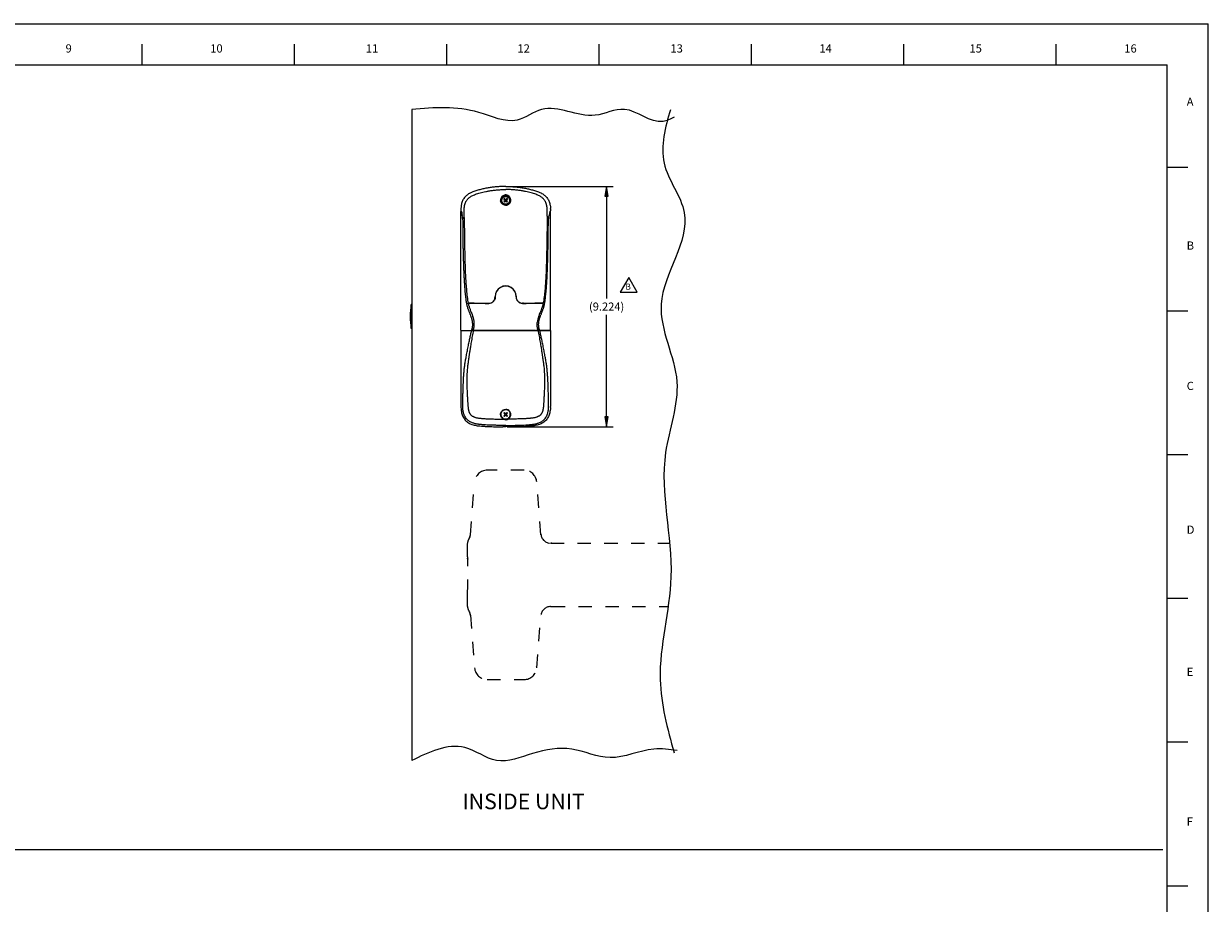
# Model space of a CAD drawing. Units: inches. Extents: x 0 to 46.8, y 0 to 33.1.
# Drawn here: x 24.1 to 46.8, y 16.2 to 33.1 of the extents above; entities that cross this region are included whole.
import ezdxf

# ---------------------------------------------------------------- set-up
doc = ezdxf.new("R2010")
doc.units = ezdxf.units.IN
doc.header["$LTSCALE"] = 2.574606
doc.header["$MEASUREMENT"] = 0
doc.linetypes.add('DASHED', pattern=[0.2, 0.1, -0.1])
doc.layers.get('0').update_dxf_attribs({"linetype": 'CONTINUOUS'})
doc.layers.add('02___PRT_ALL_AXES', color=7, linetype='CONTINUOUS')
doc.styles.get("Standard").update_dxf_attribs({"font": 'txt', "width": 0.8})
doc.styles.add('TEXTSTYLE_2', font='txt')
doc.dimstyles.new('DIMSTYLE_1', dxfattribs={"dimtxt": 0.15625, "dimasz": 0.1875, "dimexe": 0.18, "dimexo": 0.0625, "dimgap": 0.09, "dimtad": 0, "dimtih": 1, "dimtoh": 1, "dimdec": 3, "dimzin": 4, "dimdsep": 46, "dimtxsty": 'Standard', "dimblk": 'CLOSED', "dimblk1": 'CLOSED', "dimblk2": 'CLOSED', "dimcen": 0.09, "dimadec": 0, "dimazin": 0, "dimtfac": 1, "dimtdec": 3, "dimtofl": 0, "dimtmove": 0, "dimatfit": 3, "dimldrblk": 'CLOSED', "dimfxl": 1, "dimtolj": 1, "dimtzin": 4, "dimarcsym": 0})

# ---------------------------------------------------------------- blocks, each defined once
blk = doc.blocks.new('_CLOSED')
at = {"color": 0, "linetype": 'ByBlock'}
for p, q in [((0, 0), (-1, 0.17)), ((-1, 0.17), (-1, -0.17)), ((-1, -0.17), (0, 0)), ((-1, 0), (0, 0))]:
    blk.add_line(p, q, dxfattribs=at)
blk = doc.blocks.new('*D3')
at = {"color": 2, "linetype": 'Continuous'}
for p, q in [((33.382, 29.986), (35.383, 29.986)), ((35.258, 29.986), (35.258, 27.836)), ((35.258, 25.374), (35.258, 27.524)), ((33.351, 25.374), (35.383, 25.374))]:
    blk.add_line(p, q, dxfattribs=at)
at = {"color": 2, "linetype": 'Continuous', "xscale": 0.1875, "yscale": 0.1875, "zscale": 0.1875}
for p, rotation in [((35.258, 29.986), 90), ((35.258, 25.374), 270)]:
    blk.add_blockref('_CLOSED', p, dxfattribs=dict(at, rotation=rotation))
at = {"color": 2, "linetype": 'Continuous', "insert": (35.258, 27.758), "char_height": 0.1562, "width": 0.875, "attachment_point": 2, "line_spacing_factor": 0.9}
blk.add_mtext('(9.224)', dxfattribs=at)
blk = doc.blocks.new('REVISION_BL2', base_point=(35.682, 28.098))
at = {"color": 7, "linetype": 'Continuous'}
for p, q in [((35.682, 28.238), (35.519, 27.957)), ((35.844, 27.957), (35.682, 28.238)), ((35.519, 27.957), (35.844, 27.957))]:
    blk.add_line(p, q, dxfattribs=at)
at = {"color": 2, "linetype": 'Continuous', "insert": (35.619, 28.122), "char_height": 0.118, "width": 0.09449, "attachment_point": 1, "line_spacing_factor": 0.9}
blk.add_mtext('B', dxfattribs=at)

msp = doc.modelspace()

# ---------------------------------------------------------------- linework, layer by layer
at = {"color": 7, "linetype": 'Continuous'}
for p, q in [((0, 33.1102), (46.811, 33.1102)), ((0, 33.1102), (46.811, 33.1102)), ((46.811, 0), (46.811, 33.1102)), ((46.811, 0), (46.811, 33.1102)), ((46.811, 0), (46.811, 33.1102)), ((26.3312, 32.7165), (26.3312, 32.3228)), ((29.2569, 32.7165), (29.2569, 32.3228)), ((32.1826, 32.7165), (32.1826, 32.3228)), ((35.1083, 32.7165), (35.1083, 32.3228)), ((38.034, 32.7165), (38.034, 32.3228)), ((40.9597, 32.7165), (40.9597, 32.3228)), ((43.8853, 32.7165), (43.8853, 32.3228)), ((0.7874, 32.3228), (46.0236, 32.3228)), ((46.0236, 0.7874), (46.0236, 32.3228)), ((31.5176, 31.465), (31.5176, 18.965)), ((46.4173, 30.3511), (46.0236, 30.3511)), ((33.3093, 29.7212), (33.2843, 29.7462)), ((33.3083, 29.7202), (33.2843, 29.7441)), ((33.3093, 29.7191), (33.2843, 29.6942)), ((33.3199, 29.7298), (33.2949, 29.7548)), ((33.3199, 29.7106), (33.2949, 29.6856)), ((33.3199, 29.7085), (33.2949, 29.6835)), ((33.3065, 29.6972), (33.297, 29.7068)), ((33.3076, 29.7421), (33.298, 29.7326)), ((33.3093, 29.7212), (33.3083, 29.7202)), ((33.3093, 29.7191), (33.3083, 29.7202)), ((33.3449, 29.7548), (33.3199, 29.7298)), ((33.3449, 29.6856), (33.3199, 29.7106)), ((33.3449, 29.6835), (33.3199, 29.7085)), ((33.3555, 29.7462), (33.3305, 29.7212)), ((33.3316, 29.7202), (33.3305, 29.7212)), ((33.3316, 29.7202), (33.3305, 29.7191)), ((33.3555, 29.6942), (33.3305, 29.7191)), ((33.3555, 29.7441), (33.3316, 29.7202)), ((33.3419, 29.7326), (33.3323, 29.7421)), ((33.3333, 29.6972), (33.3429, 29.7068)), ((32.4605, 27.2285), (32.4605, 29.5037)), ((32.4606, 29.552), (32.4606, 29.5159)), ((32.4623, 29.5121), (32.4654, 29.5098)), ((32.4654, 29.5098), (32.4697, 29.507)), ((32.4671, 29.5087), (32.4655, 29.5087)), ((32.4697, 29.507), (32.4725, 29.5055)), ((32.4725, 29.5055), (32.4727, 29.505)), ((32.4727, 29.505), (32.4732, 29.5028)), ((32.4732, 29.5028), (32.4738, 29.4995)), ((32.4738, 29.4995), (32.4745, 29.4951)), ((32.4745, 29.4951), (32.4751, 29.4905)), ((32.4746, 29.4946), (32.4751, 29.4911)), ((32.4751, 29.4911), (32.4751, 29.4905)), ((32.4751, 29.4905), (32.4769, 29.477)), ((32.4751, 29.4905), (32.4751, 29.4905)), ((32.4769, 29.477), (32.4811, 29.4484)), ((32.4811, 29.4484), (32.484, 29.4269)), ((32.4841, 29.4275), (32.484, 29.4269)), ((32.484, 29.4269), (32.484, 29.4269)), ((32.4889, 29.4034), (32.4841, 29.4275)), ((32.4999, 29.3774), (32.4986, 29.3723)), ((32.5013, 29.3769), (32.5003, 29.3718)), ((32.5245, 29.3847), (32.5055, 29.3846)), ((32.5055, 29.3839), (32.5055, 29.3846)), ((32.5245, 29.384), (32.5055, 29.3839)), ((32.5238, 29.4123), (32.5232, 29.4145)), ((32.5246, 29.4179), (32.5247, 29.4225)), ((34.1153, 29.4179), (34.1152, 29.4225)), ((34.1154, 29.3847), (34.1344, 29.3846)), ((34.1154, 29.384), (34.1344, 29.3839)), ((34.1161, 29.4123), (34.1167, 29.4145)), ((34.1344, 29.3839), (34.1344, 29.3846)), ((34.1385, 29.3769), (34.1395, 29.3718)), ((34.1399, 29.3774), (34.1413, 29.3723)), ((34.151, 29.4034), (34.1558, 29.4275)), ((34.1558, 29.4275), (34.1559, 29.4269)), ((34.1588, 29.4484), (34.1559, 29.4269)), ((34.1559, 29.4269), (34.1559, 29.4269)), ((34.163, 29.477), (34.1588, 29.4484)), ((34.1648, 29.4905), (34.163, 29.477)), ((34.1654, 29.4951), (34.1648, 29.4905)), ((34.1652, 29.4946), (34.1648, 29.4911)), ((34.1648, 29.4911), (34.1648, 29.4905)), ((34.1648, 29.4905), (34.1648, 29.4905)), ((34.166, 29.4995), (34.1654, 29.4951)), ((34.1666, 29.5028), (34.166, 29.4995)), ((34.1672, 29.505), (34.1666, 29.5028)), ((34.1674, 29.5055), (34.1672, 29.505)), ((34.1702, 29.507), (34.1674, 29.5055)), ((34.1745, 29.5098), (34.1702, 29.507)), ((34.1728, 29.5087), (34.1744, 29.5087)), ((34.1776, 29.5121), (34.1745, 29.5098)), ((34.1793, 29.552), (34.1793, 29.5159)), ((34.1794, 27.2285), (34.1794, 29.5037)), ((32.5173, 28.417), (32.5172, 28.4185)), ((34.1226, 28.417), (34.1226, 28.4185)), ((32.5974, 27.7589), (32.5976, 27.7579)), ((32.5976, 27.7579), (32.6023, 27.751)), ((33.1145, 27.8638), (33.1149, 27.8636)), ((33.1149, 27.8636), (33.1149, 27.8702)), ((33.1199, 27.8698), (33.1199, 27.8665)), ((33.5199, 27.8698), (33.5199, 27.8665)), ((33.5249, 27.8636), (33.5249, 27.8702)), ((33.5254, 27.8638), (33.5249, 27.8636)), ((34.0423, 27.7579), (34.0376, 27.751)), ((34.0425, 27.7589), (34.0423, 27.7579)), ((32.7147, 27.7435), (32.6919, 27.7438)), ((32.7147, 27.7454), (32.7601, 27.7448)), ((32.9804, 27.7429), (32.9949, 27.7428)), ((33.6594, 27.7429), (33.6449, 27.7428)), ((33.9252, 27.7454), (33.8797, 27.7448)), ((33.9252, 27.7435), (33.948, 27.7438)), ((46.4173, 27.5919), (46.0236, 27.5919)), ((32.4604, 27.2182), (32.4605, 25.7631)), ((32.4654, 27.2232), (32.5044, 27.2232)), ((32.4655, 27.2235), (34.1744, 27.2235)), ((32.5044, 27.2232), (32.5294, 27.2229)), ((32.5294, 27.2229), (32.6239, 27.2228)), ((32.6239, 27.2228), (32.7372, 27.2228)), ((32.699, 27.2227), (32.6845, 27.2227)), ((32.7521, 27.2227), (32.699, 27.2227)), ((32.6995, 27.2298), (32.6999, 27.2298)), ((33.3201, 27.2174), (32.7007, 27.2173)), ((32.7025, 27.2238), (32.7043, 27.2235)), ((32.7046, 27.2236), (32.7047, 27.2235)), ((32.7106, 27.2173), (32.7109, 27.222)), ((32.7372, 27.2228), (32.7378, 27.2228)), ((32.7521, 27.2228), (32.7378, 27.2228)), ((32.7521, 27.2228), (33.3201, 27.2228)), ((32.7521, 27.2227), (33.3201, 27.2227)), ((33.8877, 27.2228), (33.3201, 27.2228)), ((33.3201, 27.2227), (33.8877, 27.2227)), ((33.3201, 27.2174), (33.9342, 27.2173)), ((33.8877, 27.2228), (33.902, 27.2228)), ((33.8877, 27.2227), (33.9409, 27.2227)), ((33.9027, 27.2228), (33.902, 27.2228)), ((34.0159, 27.2228), (33.9027, 27.2228)), ((33.9292, 27.2173), (33.929, 27.222)), ((33.9342, 27.2173), (33.9392, 27.2173)), ((33.9353, 27.2236), (33.9352, 27.2235)), ((33.9374, 27.2238), (33.9356, 27.2235)), ((33.9404, 27.2298), (33.9399, 27.2298)), ((33.9409, 27.2227), (33.9553, 27.2227)), ((34.1104, 27.2229), (34.0159, 27.2228)), ((34.1354, 27.2232), (34.1104, 27.2229)), ((34.1744, 27.2232), (34.1354, 27.2232)), ((34.1795, 27.2182), (34.1793, 25.7631)), ((33.3093, 25.6094), (33.2843, 25.6344)), ((33.3093, 25.6094), (33.2843, 25.5844)), ((33.3199, 25.62), (33.2949, 25.645)), ((33.3199, 25.5987), (33.2949, 25.5738)), ((33.297, 25.6218), (33.3075, 25.6324)), ((33.3076, 25.5864), (33.297, 25.597)), ((33.3449, 25.645), (33.3199, 25.62)), ((33.3199, 25.5988), (33.3199, 25.5987)), ((33.3449, 25.5738), (33.3199, 25.5987)), ((33.3555, 25.6344), (33.3305, 25.6094)), ((33.3555, 25.5844), (33.3305, 25.6094)), ((33.3429, 25.6218), (33.3323, 25.6324)), ((33.3429, 25.597), (33.3323, 25.5864)), ((32.7952, 25.3905), (32.7991, 25.3901)), ((33.289, 25.3744), (33.32, 25.3744)), ((33.3509, 25.3744), (33.3199, 25.3744)), ((33.8446, 25.3905), (33.8408, 25.3901)), ((46.4173, 24.8327), (46.0236, 24.8327)), ((46.4173, 22.0735), (46.0236, 22.0735)), ((46.4173, 19.3143), (46.0236, 19.3143)), ((0.7323, 17.258), (45.9395, 17.258)), ((46.4173, 16.5551), (46.0236, 16.5551))]:
    msp.add_line(p, q, dxfattribs=at)
at = {"color": 9, "linetype": 'DASHED'}
for p, q in [((33.6739, 24.5377), (32.9658, 24.5377)), ((32.6428, 23.2998), (32.7226, 24.3129)), ((33.9969, 23.2998), (33.9172, 24.3129)), ((32.5883, 22.8742), (32.5883, 23.1375)), ((34.1831, 23.1364), (36.4669, 23.1364)), ((34.2044, 23.1357), (34.1844, 23.1364)), ((32.5883, 21.9199), (32.5883, 22.1837)), ((34.1831, 21.9211), (34.1844, 21.9211)), ((34.1844, 21.9211), (34.2044, 21.9218)), ((34.2044, 21.9218), (36.4398, 21.9218)), ((32.6428, 21.7575), (32.7226, 20.7446)), ((33.9172, 20.7446), (33.9969, 21.7575)), ((33.8912, 20.7709), (33.8913, 20.7708)), ((32.9658, 20.5197), (33.6739, 20.5197))]:
    msp.add_line(p, q, dxfattribs=at)
at = {"color": 7, "linetype": 'Continuous'}
msp.add_circle((33.3199, 29.7192), 0.0734, dxfattribs=at)
for centre, radius, start, end in [((33.3199, 29.7212), 0.0875, 41.91776, 138.08224), ((33.32, 29.7295), 0.0935, 90.03581, 102.21439), ((33.32, 29.7295), 0.0935, 90.03403, 102.08835), ((33.3199, 29.7295), 0.0935, 77.78561, 89.96419), ((33.3199, 29.7295), 0.0935, 77.91165, 89.96597), ((33.3244, 29.7219), 0.1022, 167.4033, 180.04693), ((33.3239, 29.7219), 0.1017, 180.06183, 180.75621), ((33.3239, 29.7219), 0.1016, 180.75463, 187.23164), ((33.3242, 29.722), 0.102, 153.60271, 167.41073), ((33.3199, 29.7212), 0.0875, 138.09447, 41.90553), ((33.3237, 29.7222), 0.1014, 140.85156, 153.59203), ((33.5837, 29.4574), 0.416, 133.96692, 136.03307), ((33.5835, 29.4556), 0.4156, 135.82875, 136.03214), ((33.5839, 29.9831), 0.4162, 223.96749, 226.03251), ((33.5839, 29.9831), 0.4162, 223.96747, 226.03253), ((33.5842, 29.4549), 0.4167, 133.96854, 135.82848), ((33.5842, 29.4549), 0.4166, 133.96845, 135.82857), ((33.5844, 29.9857), 0.4169, 224.17195, 226.03092), ((33.5843, 29.9856), 0.4168, 224.1719, 226.03098), ((33.32, 29.7211), 0.0973, 269.21615, 269.97793), ((33.3199, 29.7211), 0.0973, 270.02207, 270.78385), ((33.0561, 29.4574), 0.416, 43.96693, 46.03308), ((33.0557, 29.4549), 0.4167, 44.17152, 46.03146), ((33.0557, 29.4549), 0.4166, 44.17143, 46.03155), ((33.0555, 29.9857), 0.4169, 313.96908, 315.82805), ((33.0555, 29.9856), 0.4168, 313.96902, 315.8281), ((33.056, 29.9831), 0.4162, 313.96749, 316.03251), ((33.056, 29.9831), 0.4162, 313.96747, 316.03253), ((33.0564, 29.4556), 0.4156, 43.96786, 44.17125), ((33.3161, 29.7222), 0.1014, 26.40797, 39.14844), ((33.3156, 29.722), 0.102, 12.58927, 26.39729), ((33.3154, 29.7219), 0.1022, 359.95307, 12.5967), ((33.316, 29.7219), 0.1016, 352.76836, 359.24537), ((33.3159, 29.7219), 0.1017, 359.24379, 359.93817), ((32.4655, 29.5037), 0.005, 111.39845, 180.00896), ((32.969, 29.5521), 0.5084, 178.53343, 180.00679), ((32.4656, 29.516), 0.00501, 180.02425, 229.3489), ((32.4655, 29.5037), 0.005, 90.00218, 111.39036), ((32.2987, 29.4725), 0.1774, 7.14828, 7.49594), ((31.0726, 29.3545), 1.4523, 2.0243, 2.28233), ((30.9807, 29.3513), 1.5443, 1.52573, 2.02225), ((35.6592, 29.3513), 1.5443, 177.97775, 178.47427), ((35.5672, 29.3545), 1.4523, 177.71767, 177.9757), ((34.3412, 29.4725), 0.1774, 172.50406, 172.85172), ((34.1744, 29.5037), 0.005, 68.60964, 89.99782), ((34.1744, 29.5037), 0.005, 359.99104, 68.60155), ((34.1743, 29.516), 0.00501, 310.6511, 359.97575), ((33.6709, 29.5521), 0.5084, 359.99321, 1.46657), ((33.3199, 27.8703), 0.205, 359.84931, 180.15069), ((33.3199, 27.8698), 0.2, 359.99863, 180.00137), ((32.606, 27.7541), 0.00484, 219.39696, 243.6688), ((32.9956, 27.8611), 0.1182, 269.65524, 298.07121), ((32.9958, 27.864), 0.1233, 269.58642, 294.41059), ((32.9957, 27.8642), 0.1234, 294.4175, 302.66623), ((32.9914, 27.8712), 0.1286, 356.48483, 357.91412), ((32.9971, 27.8698), 0.1228, 356.96155, 358.4407), ((32.9915, 27.8712), 0.1284, 358.5162, 359.42388), ((32.9974, 27.8698), 0.1225, 359.08963, 359.99986), ((32.9973, 27.8698), 0.1227, 358.44085, 359.08971), ((32.9914, 27.8712), 0.1285, 357.91414, 358.51625), ((32.9917, 27.8665), 0.1283, 358.58379, 359.99908), ((33.6484, 27.8712), 0.1284, 180.57612, 181.4838), ((33.6424, 27.8698), 0.1225, 180.00014, 180.91037), ((33.6426, 27.8698), 0.1227, 180.91029, 181.55915), ((33.6482, 27.8665), 0.1283, 180.00092, 181.41621), ((33.6484, 27.8712), 0.1285, 181.48375, 182.08586), ((33.6485, 27.8712), 0.1286, 182.08588, 183.51517), ((33.6428, 27.8698), 0.1228, 181.5593, 183.03845), ((33.6441, 27.8642), 0.1234, 237.33377, 245.5825), ((33.6442, 27.8611), 0.1182, 241.92879, 270.34476), ((33.644, 27.864), 0.1233, 245.58941, 270.41357), ((34.0338, 27.7541), 0.00484, 296.3312, 320.60304), ((34.0064, 27.9899), 1.4563, 190.0391, 190.17017), ((33.0074, 27.8158), 0.4123, 190.36865, 191.71067), ((33.1722, 28.304), 0.7934, 224.31861, 224.46552), ((32.7582, 27.8976), 0.2134, 224.46633, 224.77209), ((33.3163, 75.0457), 47.306, 269.27134, 269.61078), ((33.318, 79.398), 51.6562, 269.38122, 269.6256), ((33.3236, 75.0457), 47.306, 270.38922, 270.72866), ((33.3219, 79.398), 51.6562, 270.3744, 270.61878), ((33.8817, 27.8976), 0.2134, 315.22791, 315.53367), ((33.4677, 28.304), 0.7934, 315.53448, 315.68139), ((33.6324, 27.8158), 0.4123, 348.28933, 349.63135), ((32.6334, 27.9899), 1.4563, 349.82983, 349.9609), ((31.9153, 27.2402), 0.8111, 16.62257, 17.41097), ((34.7246, 27.2402), 0.8111, 162.58903, 163.37743), ((32.4655, 27.2285), 0.00502, 180.0397, 197.65954), ((32.4655, 27.2285), 0.005, 197.70957, 270.00874), ((32.3295, 27.3374), 0.3857, 343.79783, 349.50149), ((32.7047, 27.2284), 0.0049, 248.78571, 264.89305), ((32.7047, 27.2283), 0.00479, 264.89353, 269.98831), ((34.3103, 27.3374), 0.3857, 190.49851, 196.20217), ((33.9352, 27.2283), 0.00479, 270.01169, 275.10647), ((33.9352, 27.2284), 0.0049, 275.10695, 291.21429), ((34.1744, 27.2285), 0.005, 269.99126, 342.29043), ((34.1744, 27.2285), 0.00502, 342.34046, 359.9603), ((33.1155, 25.763), 0.655, 179.99377, 181.61235), ((33.5243, 25.763), 0.655, 358.38765, 0.00623), ((33.3199, 25.6095), 0.0884, 90.00699, 161.15042), ((33.3199, 25.6102), 0.0887, 240.84328, 270.01866), ((33.5845, 25.3448), 0.4171, 133.96973, 136.03025), ((33.5835, 25.8729), 0.4157, 223.96619, 226.03382), ((33.5835, 25.8729), 0.4157, 223.96616, 226.03386), ((33.3199, 25.6095), 0.0884, 18.84958, 89.99301), ((33.32, 25.6102), 0.0887, 269.98134, 299.15672), ((33.0553, 25.3448), 0.4171, 43.96975, 46.03027), ((33.0563, 25.8729), 0.4157, 313.96618, 316.03381), ((33.0564, 25.8729), 0.4157, 313.96614, 316.03384), ((33.1385, 29.0241), 3.6505, 266.92017, 267.80554), ((33.5013, 29.0241), 3.6505, 272.19446, 273.07983)]:
    msp.add_arc(centre, radius, start, end, dxfattribs=at)
at = {"color": 9, "linetype": 'DASHED'}
for centre, radius, start, end in [((32.9658, 24.2937), 0.244, 90, 175.5), ((33.6739, 24.2937), 0.244, 4.5, 90), ((32.7415, 23.1819), 0.1274, 155.07139, 155.35578), ((32.4558, 23.3147), 0.1876, 335.06917, 355.28213), ((32.7411, 21.8754), 0.1269, 204.64368, 204.92915), ((32.4559, 21.7428), 0.1875, 4.71531, 24.93339), ((32.9658, 20.7637), 0.244, 184.5, 270), ((33.6739, 20.7637), 0.244, 270, 355.5)]:
    msp.add_arc(centre, radius, start, end, dxfattribs=at)
for centre, major_axis, ratio, start_param, end_param in [((32.4567, 23.324), (0.0147, 0.187), 0.9993792, -2.0737108, -1.5707963), ((32.4601, 23.3683), (-0.1283, 0.1743), 0.7512355, -2.4300868, -2.4269972), ((34.1831, 23.324), (-0.0147, 0.187), 0.9993792, 1.5707963, 3.0631014), ((34.1796, 23.3683), (-0.1283, -0.1743), 0.7512355, -0.7145955, -0.7115059), ((32.5924, 22.8742), (0, 0.0465), 0.0874887, 1.5707963, 3.1415927), ((23.6329, 22.5247), (6.337, 6.337), 1, 5.4597283, 5.5341677), ((32.4567, 21.7334), (-0.0147, 0.187), 0.9993792, -1.5707963, -1.0678819), ((34.1831, 21.7334), (0.0147, 0.187), 0.9993792, 0.0784913, 1.5707963), ((32.4601, 21.6891), (-0.1283, -0.1743), 0.7512355, -3.8568062, -3.8530986), ((34.1796, 21.6891), (-0.1283, 0.1743), 0.7512355, 0.7115059, 0.7152136)]:
    msp.add_ellipse(centre, major_axis=major_axis, ratio=ratio, start_param=start_param, end_param=end_param, dxfattribs=at)
at = {"color": 7, "linetype": 'Continuous'}
for points, start_tangent, end_tangent in [([(36.5527, 31.313), (36.3416, 31.2336), (35.6028, 31.465), (35.0373, 31.3521), (34.0085, 31.465), (33.5414, 31.2609), (32.8026, 31.4068), (31.5176, 31.465)], (-0.8979268, -0.4401449), (-0.9968764, -0.0789776)), ([(36.482, 31.4586), (36.362, 30.4339), (36.7494, 29.4844), (36.3059, 27.7237), (36.6064, 26.2365), (36.3903, 24.8772), (36.493, 22.489), (36.2862, 20.5171), (36.5522, 19.1135)], (-0.2732531, -0.9619422), (0.2622009, -0.9650133)), ([(32.6346, 29.8561), (32.6247, 29.8508), (32.5655, 29.8093), (32.518, 29.7564), (32.4847, 29.6937), (32.466, 29.6238), (32.4607, 29.5651)], (-0.8856695, -0.4643161), (-0.0257132, -0.9996694)), ([(32.5247, 29.4225), (32.5246, 29.4379), (32.5245, 29.4521), (32.5245, 29.4649), (32.5244, 29.4761), (32.5244, 29.4861), (32.5243, 29.495), (32.5243, 29.5033), (32.5242, 29.5115), (32.5242, 29.5197), (32.5241, 29.5281), (32.5241, 29.5368), (32.5241, 29.5457), (32.5243, 29.5545), (32.5245, 29.5626), (32.5249, 29.5698), (32.5253, 29.5766), (32.5258, 29.5832), (32.5265, 29.5898), (32.5273, 29.5969), (32.5284, 29.6048), (32.5299, 29.6138), (32.5319, 29.624), (32.5345, 29.635), (32.5377, 29.6469), (32.5418, 29.6597), (32.547, 29.6734), (32.5535, 29.688), (32.5617, 29.7035), (32.5721, 29.7199), (32.5851, 29.7369), (32.6012, 29.7544), (32.6208, 29.7719), (32.6443, 29.7889), (32.6719, 29.8052), (32.7044, 29.8204), (32.7421, 29.8345), (32.7832, 29.8482), (32.8286, 29.8618), (32.8798, 29.8754), (32.9366, 29.8884), (32.9992, 29.9003), (33.0681, 29.9108), (33.1436, 29.9192), (33.2269, 29.925), (33.3199, 29.9272)], (-0.0049504, 0.9999877), (1, 0.000009)), ([(32.6902, 29.8806), (32.6346, 29.8561)], (-0.9391208, -0.343587), (-0.8856695, -0.4643161)), ([(33.3199, 29.9859), (33.2399, 29.9844), (33.16, 29.9797), (33.0804, 29.9718), (33.0012, 29.9607), (32.9223, 29.9462), (32.8441, 29.9281), (32.7666, 29.9063), (32.6902, 29.8806)], (-1, 0), (-0.9391208, -0.343587)), ([(33.2472, 29.7887), (33.263, 29.8037), (33.2812, 29.8145), (33.3004, 29.8209)], (0.6468316, 0.7626329), (0.9777772, 0.2096466)), ([(33.3199, 29.9859), (33.4, 29.9844), (33.4798, 29.9797), (33.5594, 29.9718), (33.6387, 29.9607), (33.7176, 29.9462), (33.7958, 29.9281), (33.8733, 29.9063), (33.9497, 29.8806)], (1, 0), (0.9391208, -0.343587)), ([(34.1152, 29.4225), (34.1153, 29.4379), (34.1153, 29.4521), (34.1154, 29.4649), (34.1154, 29.4761), (34.1155, 29.4861), (34.1155, 29.495), (34.1156, 29.5033), (34.1156, 29.5115), (34.1157, 29.5197), (34.1157, 29.5281), (34.1158, 29.5368), (34.1157, 29.5457), (34.1156, 29.5545), (34.1153, 29.5626), (34.115, 29.5698), (34.1146, 29.5766), (34.114, 29.5832), (34.1134, 29.5898), (34.1125, 29.5969), (34.1114, 29.6048), (34.1099, 29.6138), (34.108, 29.624), (34.1054, 29.635), (34.1022, 29.6469), (34.0981, 29.6597), (34.0929, 29.6734), (34.0864, 29.688), (34.0781, 29.7035), (34.0677, 29.7199), (34.0547, 29.7369), (34.0386, 29.7544), (34.0191, 29.7719), (33.9956, 29.7889), (33.9679, 29.8052), (33.9355, 29.8204), (33.8978, 29.8345), (33.8566, 29.8482), (33.8113, 29.8618), (33.76, 29.8754), (33.7032, 29.8884), (33.6407, 29.9003), (33.5718, 29.9108), (33.4963, 29.9192), (33.413, 29.925), (33.3199, 29.9272)], (0.0049504, 0.9999877), (-1, 0.000009)), ([(33.3927, 29.7887), (33.3769, 29.8037), (33.3587, 29.8145), (33.3394, 29.8209)], (-0.6468316, 0.7626329), (-0.9777772, 0.2096466)), ([(33.9497, 29.8806), (34.0053, 29.8561)], (0.9391208, -0.343587), (0.8856695, -0.4643161)), ([(34.0053, 29.8561), (34.0152, 29.8508), (34.0744, 29.8093), (34.1219, 29.7564), (34.1552, 29.6937), (34.1738, 29.6238), (34.1791, 29.5651)], (0.8856695, -0.4643161), (0.0257132, -0.9996694)), ([(33.3186, 29.6238), (33.2945, 29.6272), (33.2707, 29.6371), (33.2504, 29.6529), (33.2349, 29.6734), (33.2231, 29.7091)], (-0.9999065, 0.013674), (-0.2617422, 0.9651378)), ([(33.3212, 29.6238), (33.3454, 29.6272), (33.3692, 29.6371), (33.3895, 29.6529), (33.4049, 29.6734), (33.4168, 29.7091)], (0.9999065, 0.013674), (0.2617422, 0.9651378)), ([(32.4751, 29.4911), (32.4775, 29.4735), (32.4808, 29.4514), (32.4841, 29.4275)], (0.1175043, -0.9930724), (0.1233544, -0.9923627)), ([(32.4925, 29.3774), (32.4911, 29.3863), (32.4898, 29.3952), (32.4889, 29.4034)], (-0.1528171, 0.9882545), (-0.0667463, 0.99777)), ([(32.4986, 29.3723), (32.4983, 29.3712), (32.4981, 29.3702), (32.4978, 29.3693), (32.4974, 29.3685), (32.497, 29.3677), (32.4964, 29.3671), (32.4957, 29.3672), (32.4951, 29.3678), (32.4946, 29.3687), (32.4943, 29.3696), (32.494, 29.3706), (32.4937, 29.3717), (32.4934, 29.3729), (32.4931, 29.3743), (32.4928, 29.3758), (32.4925, 29.3774)], (-0.2253304, -0.9742824), (-0.15932, 0.987227)), ([(32.5055, 29.3846), (32.505, 29.3846), (32.5045, 29.3845), (32.504, 29.3842), (32.5035, 29.3839), (32.503, 29.3834), (32.5025, 29.3829), (32.502, 29.3822), (32.5016, 29.3815), (32.5011, 29.3806), (32.5007, 29.3797), (32.5003, 29.3786), (32.4999, 29.3774)], (-0.9999987, -0.0016341), (-0.2751369, -0.9614051)), ([(32.5077, 28.7578), (32.5058, 28.8491), (32.5043, 28.9391), (32.5031, 29.0279), (32.5021, 29.1148), (32.5013, 29.2004), (32.5007, 29.2858), (32.5003, 29.3718)], (-0.0214221, 0.9997705), (-0.0030195, 0.9999954)), ([(32.5055, 29.3839), (32.5052, 29.3839), (32.5048, 29.3838), (32.5044, 29.3835), (32.504, 29.3832), (32.5036, 29.3828), (32.5033, 29.3823), (32.5029, 29.3816), (32.5026, 29.3809), (32.5022, 29.3801), (32.5019, 29.3791), (32.5016, 29.3781), (32.5013, 29.3769)], (-0.9999994, -0.0011077), (-0.2167094, -0.9762362)), ([(32.5238, 29.4123), (32.5241, 29.4127), (32.5244, 29.4146), (32.5246, 29.4179)], (0.8538894, -0.5204545), (0.0513552, 0.9986805)), ([(32.5244, 29.3924), (32.5246, 29.3652), (32.525, 29.3009), (32.5261, 29.1724), (32.5275, 29.0439), (32.5293, 28.9156), (32.5317, 28.7874), (32.5381, 28.5314), (32.548, 28.2762), (32.5552, 28.1492), (32.5646, 28.0226), (32.5772, 27.8969), (32.595, 27.7727), (32.5974, 27.7589)], (0.0060875, -0.9999815), (0.1733629, -0.984858)), ([(34.1154, 29.3924), (34.1153, 29.3652), (34.1149, 29.3009), (34.1138, 29.1724), (34.1124, 29.0439), (34.1105, 28.9156), (34.1082, 28.7874), (34.1018, 28.5314), (34.0918, 28.2762), (34.0847, 28.1492), (34.0753, 28.0226), (34.0627, 27.8969), (34.0449, 27.7727), (34.0425, 27.7589)], (-0.0060875, -0.9999815), (-0.1733629, -0.984858)), ([(34.1161, 29.4123), (34.1158, 29.4127), (34.1155, 29.4146), (34.1153, 29.4179)], (-0.8538894, -0.5204545), (-0.0513552, 0.9986805)), ([(34.1322, 28.7578), (34.134, 28.8491), (34.1355, 28.9391), (34.1368, 29.0279), (34.1378, 29.1148), (34.1386, 29.2004), (34.1392, 29.2858), (34.1395, 29.3718)], (0.0214221, 0.9997705), (0.0030195, 0.9999954)), ([(34.1344, 29.3846), (34.1348, 29.3846), (34.1353, 29.3845), (34.1359, 29.3842), (34.1364, 29.3839), (34.1369, 29.3834), (34.1374, 29.3829), (34.1378, 29.3822), (34.1383, 29.3815), (34.1387, 29.3806), (34.1392, 29.3797), (34.1396, 29.3786), (34.1399, 29.3774)], (0.9999987, -0.0016341), (0.2751369, -0.9614051)), ([(34.1344, 29.3839), (34.1347, 29.3839), (34.1351, 29.3838), (34.1355, 29.3835), (34.1359, 29.3832), (34.1362, 29.3828), (34.1366, 29.3823), (34.137, 29.3816), (34.1373, 29.3809), (34.1376, 29.3801), (34.138, 29.3791), (34.1383, 29.3781), (34.1385, 29.3769)], (0.9999994, -0.0011077), (0.2167094, -0.9762362)), ([(34.1413, 29.3723), (34.1415, 29.3712), (34.1418, 29.3702), (34.1421, 29.3693), (34.1424, 29.3685), (34.1429, 29.3677), (34.1435, 29.3671), (34.1442, 29.3672), (34.1448, 29.3678), (34.1452, 29.3687), (34.1456, 29.3696), (34.1459, 29.3706), (34.1462, 29.3717), (34.1465, 29.3729), (34.1468, 29.3743), (34.1471, 29.3758), (34.1473, 29.3774)], (0.2253304, -0.9742824), (0.15932, 0.987227)), ([(34.1473, 29.3774), (34.1488, 29.3863), (34.1501, 29.3952), (34.151, 29.4034)], (0.1528171, 0.9882545), (0.0667463, 0.99777)), ([(34.1648, 29.4911), (34.1624, 29.4735), (34.1591, 29.4514), (34.1558, 29.4275)], (-0.1175043, -0.9930724), (-0.1233544, -0.9923627)), ([(32.5172, 28.4185), (32.5145, 28.497), (32.512, 28.5795), (32.5097, 28.6664), (32.5077, 28.7578)], (-0.0371649, 0.9993091), (-0.0214217, 0.9997705)), ([(34.1226, 28.4185), (34.1254, 28.497), (34.1278, 28.5795), (34.1301, 28.6664), (34.1322, 28.7578)], (0.0371649, 0.9993091), (0.0214217, 0.9997705)), ([(32.5724, 27.7361), (32.5667, 27.7706), (32.561, 27.81), (32.5554, 27.8542), (32.5499, 27.9034), (32.5445, 27.9596), (32.5392, 28.0241), (32.5338, 28.0977), (32.5288, 28.176), (32.5243, 28.2574), (32.5205, 28.3382), (32.5173, 28.417)], (-0.1743174, 0.9846895), (-0.0372771, 0.999305)), ([(34.0674, 27.7361), (34.0732, 27.7706), (34.0789, 27.81), (34.0845, 27.8542), (34.0899, 27.9034), (34.0953, 27.9596), (34.1007, 28.0241), (34.1061, 28.0977), (34.1111, 28.176), (34.1156, 28.2574), (34.1194, 28.3382), (34.1226, 28.417)], (0.1743174, 0.9846895), (0.0372771, 0.999305)), ([(33.0513, 27.7567), (33.0774, 27.7756), (33.0977, 27.801), (33.1105, 27.831), (33.1149, 27.8636)], (0.8825847, 0.4701534), (-0.000076, 1)), ([(33.1199, 27.8633), (33.1187, 27.8485), (33.1149, 27.8308), (33.1086, 27.8137), (33.0999, 27.7979), (33.0892, 27.7835), (33.0766, 27.7709), (33.0624, 27.7603)], (-0.0247117, -0.9996946), (-0.8418286, -0.539745)), ([(33.52, 27.8633), (33.5212, 27.8485), (33.525, 27.8308), (33.5313, 27.8137), (33.5399, 27.7979), (33.5507, 27.7835), (33.5633, 27.7709), (33.5775, 27.7603)], (0.0247117, -0.9996946), (0.8418286, -0.539745)), ([(33.5886, 27.7567), (33.5625, 27.7756), (33.5422, 27.801), (33.5293, 27.831), (33.5249, 27.8636)], (-0.8825847, 0.4701534), (0.000076, 1)), ([(32.659, 27.4792), (32.6522, 27.498), (32.6443, 27.5188), (32.6354, 27.5415), (32.6258, 27.5654), (32.6163, 27.5895), (32.6075, 27.6126), (32.5997, 27.634), (32.5932, 27.6536), (32.5876, 27.6717), (32.5829, 27.6886), (32.579, 27.7042), (32.5757, 27.7189), (32.573, 27.7328)], (-0.3297016, 0.9440852), (-0.1764595, 0.9843079)), ([(32.6018, 27.7416), (32.6019, 27.7433), (32.6025, 27.7449), (32.6036, 27.7462), (32.6051, 27.747), (32.6067, 27.7474)], (-0.1502869, 0.9886424), (0.9998909, 0.0147709)), ([(32.6037, 27.7321), (32.609, 27.7092), (32.616, 27.6847), (32.6247, 27.6581), (32.6351, 27.6293), (32.6471, 27.598), (32.6604, 27.5637), (32.6747, 27.5258), (32.6893, 27.4829)], (0.2028737, -0.9792049), (0.2990977, -0.9542225)), ([(32.6039, 27.7498), (32.6061, 27.7493)], (0.8966828, -0.4426736), (0.9999702, 0.0077224)), ([(32.6061, 27.7493), (32.638, 27.7474), (32.6744, 27.7461), (32.7147, 27.7454)], (0.9975832, -0.0694826), (0.9999318, -0.0116793)), ([(32.6919, 27.7438), (32.6625, 27.7444), (32.6339, 27.7456), (32.6067, 27.7474)], (-0.9999127, 0.0132126), (-0.9972212, 0.0744976)), ([(34.0337, 27.7493), (34.0019, 27.7474), (33.9655, 27.7461), (33.9252, 27.7454)], (-0.9975832, -0.0694826), (-0.9999318, -0.0116793)), ([(33.948, 27.7438), (33.9774, 27.7444), (34.006, 27.7456), (34.0331, 27.7474)], (0.9999127, 0.0132126), (0.9972212, 0.0744976)), ([(34.0362, 27.7321), (34.0308, 27.7092), (34.0238, 27.6847), (34.0152, 27.6581), (34.0048, 27.6293), (33.9928, 27.598), (33.9794, 27.5637), (33.9652, 27.5258), (33.9506, 27.4829)], (-0.2028737, -0.9792049), (-0.2990977, -0.9542225)), ([(33.9809, 27.4792), (33.9877, 27.498), (33.9956, 27.5188), (34.0045, 27.5415), (34.0141, 27.5654), (34.0236, 27.5895), (34.0324, 27.6126), (34.0401, 27.634), (34.0467, 27.6536), (34.0523, 27.6717), (34.057, 27.6886), (34.0609, 27.7042), (34.0642, 27.7189), (34.0669, 27.7328)], (0.3297016, 0.9440852), (0.1764595, 0.9843079)), ([(34.038, 27.7416), (34.038, 27.7433), (34.0374, 27.7449), (34.0363, 27.7462), (34.0348, 27.747), (34.0331, 27.7474)], (0.1502869, 0.9886424), (-0.9998909, 0.0147709)), ([(34.036, 27.7498), (34.0337, 27.7493)], (-0.8966828, -0.4426736), (-0.9999702, 0.0077224)), ([(32.6683, 27.2266), (32.672, 27.2376), (32.6752, 27.2484), (32.678, 27.259), (32.6804, 27.2695), (32.6823, 27.2798), (32.6839, 27.29), (32.6852, 27.3002), (32.6861, 27.3104), (32.6867, 27.3205), (32.687, 27.3308), (32.687, 27.3412), (32.6866, 27.3517), (32.6859, 27.3625), (32.6848, 27.3736), (32.6833, 27.385), (32.6814, 27.3969), (32.679, 27.4093), (32.6761, 27.4223), (32.6725, 27.4362), (32.6683, 27.451), (32.659, 27.4792)], (0.3332545, 0.9428369), (-0.3151125, 0.9490543)), ([(32.6925, 27.4723), (32.6977, 27.4542), (32.7026, 27.4345), (32.7072, 27.4129), (32.7111, 27.3891)], (0.2859488, -0.9582449), (0.1359167, -0.9907203)), ([(32.7088, 27.2671), (32.7109, 27.2793), (32.7125, 27.2913), (32.7137, 27.3031), (32.7145, 27.3148), (32.715, 27.3266), (32.715, 27.3385), (32.7147, 27.3505), (32.7139, 27.3629), (32.7128, 27.3756), (32.7111, 27.3891)], (0.1838474, 0.9829548), (-0.1378211, 0.9904571)), ([(33.9311, 27.2671), (33.929, 27.2793), (33.9274, 27.2913), (33.9262, 27.3031), (33.9253, 27.3148), (33.9249, 27.3266), (33.9249, 27.3385), (33.9252, 27.3505), (33.9259, 27.3629), (33.9271, 27.3756), (33.9288, 27.3891)], (-0.1838474, 0.9829548), (0.1378211, 0.9904571)), ([(33.9473, 27.4723), (33.9422, 27.4542), (33.9372, 27.4345), (33.9327, 27.4129), (33.9288, 27.3891)], (-0.2859488, -0.9582449), (-0.1359167, -0.9907203)), ([(33.9715, 27.2266), (33.9679, 27.2376), (33.9646, 27.2484), (33.9619, 27.259), (33.9595, 27.2695), (33.9575, 27.2798), (33.9559, 27.29), (33.9547, 27.3002), (33.9537, 27.3104), (33.9531, 27.3205), (33.9529, 27.3308), (33.9529, 27.3412), (33.9533, 27.3517), (33.954, 27.3625), (33.9551, 27.3736), (33.9566, 27.385), (33.9585, 27.3969), (33.9609, 27.4093), (33.9638, 27.4223), (33.9674, 27.4362), (33.9716, 27.451), (33.9809, 27.4792)], (-0.3332545, 0.9428369), (0.3151125, 0.9490543)), ([(32.4604, 27.2182), (32.4611, 27.2207), (32.4629, 27.2225)], (-0.0000881, 1), (0.8679197, 0.4967045)), ([(32.4629, 27.2225), (32.4654, 27.2232)], (0.8679197, 0.4967045), (1, 0.0000882)), ([(32.496, 25.7656), (32.4966, 25.815), (32.4973, 25.86), (32.4979, 25.9003), (32.4986, 25.9393), (32.4995, 25.98), (32.5005, 26.0245), (32.5018, 26.0736), (32.5035, 26.1273), (32.5056, 26.1851), (32.5084, 26.2474), (32.512, 26.315), (32.517, 26.3884), (32.5239, 26.4663), (32.5328, 26.5415), (32.5441, 26.6149), (32.5584, 26.6949), (32.5749, 26.7844), (32.5934, 26.8817), (32.613, 26.9793), (32.6316, 27.0682), (32.6486, 27.1464), (32.6647, 27.2165)], (0.0039528, 0.9999922), (0.2291705, 0.9733863)), ([(32.7007, 27.2173), (32.6899, 27.1675), (32.6787, 27.1124), (32.6676, 27.0534), (32.6574, 26.9964), (32.6488, 26.945), (32.6413, 26.8993), (32.6349, 26.8583), (32.6292, 26.8212), (32.6241, 26.7877), (32.6195, 26.7571), (32.6154, 26.729), (32.6116, 26.7034), (32.6083, 26.6801), (32.6052, 26.6588), (32.6023, 26.6392)], (-0.2183885, -0.9758619), (-0.1434564, -0.9896566)), ([(32.6633, 27.2218), (32.6612, 27.2227)], (-0.7325802, 0.6806807), (-1, 0.0000724)), ([(32.6647, 27.2165), (32.6646, 27.2195), (32.6633, 27.2218)], (0.1858355, 0.9825809), (-0.7325802, 0.6806807)), ([(32.6683, 27.2266), (32.6675, 27.225), (32.6663, 27.2239), (32.6648, 27.2235)], (-0.2857151, -0.9583146), (-1, 0.0000479)), ([(32.6995, 27.2298), (32.6994, 27.2279), (32.6999, 27.2262), (32.701, 27.2248), (32.7025, 27.2238)], (-0.2549306, -0.9669593), (0.9318812, -0.3627635)), ([(32.6995, 27.2298), (32.7023, 27.2392), (32.7047, 27.2486), (32.7069, 27.2579), (32.7088, 27.2671)], (0.2922942, 0.9563284), (0.189254, 0.9819282)), ([(32.6999, 27.2298), (32.6998, 27.2279), (32.7003, 27.2262), (32.7014, 27.2248), (32.7029, 27.2238)], (-0.2490812, -0.9684826), (0.9320003, -0.3624575)), ([(32.7007, 27.2173), (32.7008, 27.2199), (32.701, 27.2219), (32.7013, 27.2227)], (-0.0785271, 0.996912), (0.2873864, -0.9578147)), ([(32.7109, 27.222), (32.7111, 27.2227)], (0.0060932, 0.9999814), (0.9999588, 0.009072)), ([(33.929, 27.222), (33.9288, 27.2227)], (-0.0060932, 0.9999814), (-0.9999588, 0.009072)), ([(33.9404, 27.2298), (33.9376, 27.2392), (33.9352, 27.2486), (33.933, 27.2579), (33.9311, 27.2671)], (-0.2922942, 0.9563284), (-0.189254, 0.9819282)), ([(33.9399, 27.2298), (33.9401, 27.2279), (33.9396, 27.2262), (33.9385, 27.2248), (33.9369, 27.2238)], (0.2490812, -0.9684826), (-0.9320003, -0.3624575)), ([(33.9404, 27.2298), (33.9405, 27.2279), (33.94, 27.2262), (33.9389, 27.2248), (33.9374, 27.2238)], (0.2549306, -0.9669593), (-0.9318812, -0.3627635)), ([(33.9392, 27.2173), (33.9391, 27.2199), (33.9389, 27.2219), (33.9385, 27.2227)], (0.0785271, 0.996912), (-0.2873864, -0.9578147)), ([(33.9392, 27.2173), (33.95, 27.1675), (33.9611, 27.1124), (33.9723, 27.0534), (33.9824, 26.9964), (33.9911, 26.945), (33.9985, 26.8993), (34.005, 26.8583), (34.0107, 26.8212), (34.0158, 26.7877), (34.0203, 26.7571), (34.0245, 26.729), (34.0282, 26.7034), (34.0316, 26.6801), (34.0347, 26.6588), (34.0375, 26.6392)], (0.2183885, -0.9758619), (0.1434564, -0.9896566)), ([(33.9715, 27.2266), (33.9724, 27.225), (33.9736, 27.2239), (33.9751, 27.2235)], (0.2857151, -0.9583146), (1, 0.0000479)), ([(33.9752, 27.2165), (33.9753, 27.2195), (33.9766, 27.2218)], (-0.1858355, 0.9825809), (0.7325802, 0.6806807)), ([(34.1439, 25.7656), (34.1432, 25.815), (34.1426, 25.86), (34.1419, 25.9003), (34.1412, 25.9393), (34.1404, 25.98), (34.1393, 26.0245), (34.138, 26.0736), (34.1364, 26.1273), (34.1342, 26.1851), (34.1315, 26.2474), (34.1278, 26.315), (34.1229, 26.3884), (34.1159, 26.4663), (34.107, 26.5415), (34.0958, 26.6149), (34.0815, 26.6949), (34.065, 26.7844), (34.0464, 26.8817), (34.0269, 26.9793), (34.0083, 27.0682), (33.9912, 27.1464), (33.9752, 27.2165)], (-0.0039528, 0.9999922), (-0.2291705, 0.9733863)), ([(33.9766, 27.2218), (33.9787, 27.2227)], (0.7325802, 0.6806807), (1, 0.0000724)), ([(34.1769, 27.2225), (34.1744, 27.2232)], (-0.8679197, 0.4967045), (-1, 0.0000882)), ([(34.1795, 27.2182), (34.1788, 27.2207), (34.1769, 27.2225)], (0.0000881, 1), (-0.8679197, 0.4967045)), ([(32.6023, 26.6392), (32.5969, 26.6016), (32.5916, 26.5639), (32.5865, 26.5215), (32.5821, 26.4738), (32.5786, 26.42), (32.576, 26.3596), (32.5746, 26.2916), (32.5745, 26.2194), (32.5754, 26.154), (32.577, 26.0962), (32.5789, 26.0447), (32.581, 25.9985), (32.5832, 25.9568), (32.5854, 25.919), (32.5875, 25.8847), (32.5894, 25.8534), (32.5914, 25.825), (32.5932, 25.799), (32.5947, 25.7756), (32.5965, 25.7553)], (-0.1433128, -0.9896774), (0.110705, -0.9938533)), ([(34.0375, 26.6392), (34.043, 26.6016), (34.0483, 26.5639), (34.0534, 26.5215), (34.0578, 26.4738), (34.0613, 26.42), (34.0639, 26.3596), (34.0653, 26.2916), (34.0654, 26.2194), (34.0644, 26.154), (34.0629, 26.0962), (34.0609, 26.0447), (34.0588, 25.9985), (34.0567, 25.9568), (34.0545, 25.919), (34.0524, 25.8847), (34.0504, 25.8534), (34.0485, 25.825), (34.0467, 25.799), (34.0451, 25.7756), (34.0434, 25.7553)], (0.1433128, -0.9896774), (-0.110705, -0.9938533)), ([(32.4608, 25.7446), (32.4659, 25.6827), (32.4848, 25.6035), (32.5202, 25.5325), (32.5724, 25.4744), (32.6392, 25.4317), (32.6732, 25.4175)], (0.0283351, -0.9995985), (0.939795, -0.3417386)), ([(32.8038, 25.4185), (32.7872, 25.4207), (32.7673, 25.424), (32.7449, 25.4286), (32.7205, 25.4348), (32.6946, 25.4431), (32.6677, 25.4538), (32.6405, 25.4675), (32.6137, 25.4847), (32.5878, 25.5059), (32.5625, 25.5332), (32.5397, 25.5668), (32.5228, 25.6021), (32.5115, 25.6356), (32.5043, 25.6662), (32.4999, 25.6943), (32.4974, 25.7199), (32.4963, 25.7433), (32.496, 25.7656)], (-0.9925478, 0.1218556), (0.0018185, 0.9999983)), ([(32.5965, 25.7553), (32.5974, 25.7452), (32.5986, 25.7343), (32.6002, 25.7223), (32.6024, 25.7092), (32.6054, 25.6945), (32.6096, 25.6782), (32.6149, 25.6616), (32.6206, 25.6471), (32.6265, 25.6349), (32.6324, 25.6244), (32.6389, 25.615), (32.6458, 25.6062), (32.6531, 25.5982), (32.6606, 25.5912), (32.6684, 25.585), (32.6771, 25.579), (32.6874, 25.5729), (32.6995, 25.5667), (32.7136, 25.5607), (32.7301, 25.5549), (32.7496, 25.5494), (32.7725, 25.5444), (32.7996, 25.54)], (0.0857476, -0.9963169), (0.9901741, -0.13984)), ([(33.2266, 25.6407), (33.2373, 25.6626), (33.2531, 25.6813), (33.273, 25.6954), (33.2958, 25.7043), (33.3199, 25.7073)], (0.324059, 0.9460369), (0.9999999, 0.0004565)), ([(33.4132, 25.6407), (33.4025, 25.6626), (33.3868, 25.6813), (33.3669, 25.6954), (33.3441, 25.7043), (33.3199, 25.7073)], (-0.324059, 0.9460369), (-0.9999999, 0.0004565)), ([(33.8361, 25.4185), (33.8527, 25.4207), (33.8725, 25.424), (33.8949, 25.4286), (33.9194, 25.4348), (33.9453, 25.4431), (33.9722, 25.4538), (33.9993, 25.4675), (34.0261, 25.4847), (34.0521, 25.5059), (34.0774, 25.5332), (34.1001, 25.5668), (34.1171, 25.6021), (34.1284, 25.6356), (34.1355, 25.6662), (34.14, 25.6943), (34.1424, 25.7199), (34.1436, 25.7433), (34.1439, 25.7656)], (0.9925478, 0.1218556), (-0.0018185, 0.9999983)), ([(34.0434, 25.7553), (34.0425, 25.7452), (34.0413, 25.7343), (34.0397, 25.7223), (34.0375, 25.7092), (34.0344, 25.6945), (34.0303, 25.6782), (34.025, 25.6616), (34.0193, 25.6471), (34.0134, 25.6349), (34.0074, 25.6244), (34.001, 25.615), (33.9941, 25.6062), (33.9867, 25.5982), (33.9792, 25.5912), (33.9715, 25.585), (33.9628, 25.579), (33.9524, 25.5729), (33.9403, 25.5667), (33.9262, 25.5607), (33.9098, 25.5549), (33.8903, 25.5494), (33.8674, 25.5444), (33.8403, 25.54)], (-0.0857476, -0.9963169), (-0.9901741, -0.13984)), ([(34.1791, 25.7446), (34.174, 25.6827), (34.155, 25.6035), (34.1197, 25.5325), (34.0675, 25.4744), (34.0006, 25.4317), (33.9667, 25.4175)], (-0.0283351, -0.9995985), (-0.939795, -0.3417386)), ([(32.7996, 25.54), (32.8186, 25.5375), (32.8406, 25.5352), (32.8649, 25.5329), (32.8914, 25.5306), (32.9203, 25.5285), (32.9519, 25.5265), (32.9864, 25.5248), (33.0241, 25.5232), (33.0653, 25.522), (33.1102, 25.5211), (33.1594, 25.5204), (33.213, 25.5201), (33.2717, 25.52)], (0.9868187, -0.1618299), (0.9999999, -0.0003799)), ([(33.2717, 25.52), (33.2501, 25.537), (33.2335, 25.5599), (33.2237, 25.5864), (33.2215, 25.6141), (33.2266, 25.6407)], (-0.8647434, 0.5022139), (0.3176958, 0.9481927)), ([(33.2767, 25.5327), (33.2573, 25.5474), (33.2424, 25.5673), (33.2337, 25.5903), (33.2317, 25.6146), (33.2363, 25.638)], (-0.8731168, 0.487511), (0.3230058, 0.946397)), ([(33.3199, 25.5066), (33.2958, 25.5098), (33.2717, 25.52)], (-0.9999999, 0.0004915), (-0.8582327, 0.5132608)), ([(33.3199, 25.5066), (33.3441, 25.5098), (33.3682, 25.52)], (0.9999999, 0.0004915), (0.8582327, 0.5132608)), ([(33.3632, 25.5327), (33.3826, 25.5474), (33.3975, 25.5673), (33.4062, 25.5903), (33.4082, 25.6146), (33.4036, 25.638)], (0.8731168, 0.487511), (-0.3230058, 0.946397)), ([(33.3682, 25.52), (33.3898, 25.537), (33.4064, 25.5599), (33.4161, 25.5864), (33.4183, 25.6141), (33.4132, 25.6407)], (0.8647434, 0.5022139), (-0.3176958, 0.9481927)), ([(33.8403, 25.54), (33.8213, 25.5375), (33.7993, 25.5352), (33.775, 25.5329), (33.7485, 25.5306), (33.7196, 25.5285), (33.688, 25.5265), (33.6535, 25.5248), (33.6158, 25.5232), (33.5746, 25.522), (33.5296, 25.5211), (33.4805, 25.5204), (33.4269, 25.5201), (33.3682, 25.52)], (-0.9868187, -0.1618299), (-0.9999999, -0.0003799)), ([(32.6732, 25.4175), (32.7159, 25.4044), (32.7952, 25.3905)], (0.939795, -0.3417386), (0.9942607, -0.1069845)), ([(32.7991, 25.3901), (32.8529, 25.3849), (32.9108, 25.3807), (32.9424, 25.3788)], (0.9944345, -0.1053568), (0.9985445, -0.0539344)), ([(33.32, 25.399), (33.2392, 25.3991), (33.153, 25.3997), (33.0699, 25.4012), (32.9961, 25.4038), (32.9307, 25.4073), (32.8698, 25.4119), (32.8038, 25.4185)], (-1, -0.0000282), (-0.9927326, 0.1203408)), ([(32.9988, 25.3762), (33.0267, 25.3752), (33.0845, 25.3737), (33.1422, 25.3729), (33.1998, 25.3724), (33.2575, 25.3723)], (0.9992576, -0.0385249), (0.9999996, -0.0008934)), ([(33.2575, 25.3733), (33.2598, 25.3737), (33.2667, 25.3741), (33.2769, 25.3743), (33.289, 25.3744)], (-0.0000903, 1), (1, 0.0000039)), ([(33.3199, 25.399), (33.4006, 25.3991), (33.4868, 25.3997), (33.57, 25.4012), (33.6437, 25.4038), (33.7092, 25.4073), (33.7701, 25.4119), (33.8361, 25.4185)], (1, -0.0000282), (0.9927326, 0.1203408)), ([(33.3824, 25.3733), (33.38, 25.3737), (33.3732, 25.3741), (33.3629, 25.3743), (33.3509, 25.3744)], (0.0000903, 1), (-1, 0.0000039)), ([(33.6411, 25.3762), (33.6132, 25.3752), (33.5554, 25.3737), (33.4977, 25.3729), (33.4401, 25.3724), (33.3824, 25.3723)], (-0.9992576, -0.0385249), (-0.9999996, -0.0008934)), ([(33.8408, 25.3901), (33.7869, 25.3849), (33.7291, 25.3807), (33.6975, 25.3788)], (-0.9944345, -0.1053568), (-0.9985445, -0.0539344)), ([(33.9667, 25.4175), (33.924, 25.4044), (33.8446, 25.3905)], (-0.939795, -0.3417386), (-0.9942607, -0.1069845)), ([(36.6118, 19.1586), (36.1645, 19.1842), (35.3234, 19.0207), (34.5875, 19.1842), (33.8377, 19.1011), (33.1453, 18.9658), (32.5347, 19.2149), (31.5176, 18.965)], (-0.9917063, 0.128525), (-0.8982129, -0.4395607))]:
    msp.add_spline(points, degree=3, dxfattribs=dict(at, start_tangent=start_tangent, end_tangent=end_tangent))
at = {"color": 9, "linetype": 'DASHED'}
for points, start_tangent, end_tangent in [([(32.6133, 23.221), (32.5996, 23.1949), (32.5912, 23.1667), (32.5883, 23.1375)], (-0.5489824, -0.8358339), (0.0000049, -1)), ([(32.6133, 23.221), (32.6179, 23.2253), (32.6221, 23.2302), (32.6259, 23.2356)], (0.7532768, 0.6577036), (0.5455189, 0.8380985)), ([(32.5883, 21.9199), (32.5912, 21.8907), (32.5996, 21.8626), (32.6133, 21.8365)], (-0.0000049, -1), (0.5489824, -0.8358339))]:
    msp.add_spline(points, degree=3, dxfattribs=dict(at, start_tangent=start_tangent, end_tangent=end_tangent))
at = {"layer": '02___PRT_ALL_AXES', "color": 7, "linetype": 'Continuous'}
for p, q in [((31.5046, 27.259), (31.5046, 27.721)), ((31.5176, 27.721), (31.5046, 27.721)), ((31.5176, 27.259), (31.5046, 27.259))]:
    msp.add_line(p, q, dxfattribs=at)
msp.add_arc((32.8656, 27.49), 1.3805, 170.36734, 189.63266, dxfattribs=at)

# ---------------------------------------------------------------- block references
at = {"color": 2, "linetype": 'Continuous'}
msp.add_blockref('REVISION_BL2', (35.6815, 28.0975), dxfattribs=at)

# ---------------------------------------------------------------- texts
at = {"color": 7, "linetype": 'Continuous', "attachment_point": 1, "line_spacing_factor": 0.9, "style": 'TEXTSTYLE_2'}
for s, insert, char_height, width in [('9', (24.8694, 32.714), 0.1575, 0.15748), ('10', (27.6471, 32.714), 0.15748, 0.314961), ('11', (30.6345, 32.714), 0.15748, 0.314961), ('12', (33.546, 32.714), 0.15748, 0.314961), ('13', (36.4828, 32.714), 0.15748, 0.314961), ('14', (39.3431, 32.714), 0.15748, 0.314961), ('15', (42.2253, 32.714), 0.15748, 0.314961), ('16', (45.1976, 32.714), 0.15748, 0.314961), ('A', (46.3961, 31.6911), 0.1575, 0.15748), ('B', (46.3961, 28.9299), 0.1575, 0.15748), ('C', (46.3961, 26.2351), 0.1575, 0.15748), ('D', (46.3961, 23.4754), 0.1575, 0.15748), ('E', (46.3961, 20.7482), 0.1575, 0.15748), ('INSIDE UNIT', (32.4895, 18.3305), 0.3, 3.3), ('F', (46.3961, 17.8748), 0.1575, 0.15748)]:
    msp.add_mtext(s, dxfattribs=dict(at, insert=insert, char_height=char_height, width=width))

# ---------------------------------------------------------------- dimensions: what is measured, and where the dimension line sits
at = {"color": 2, "linetype": 'Continuous'}
dim = msp.add_linear_dim(base=(35.2583, 25.3744), p1=(33.3824, 29.9859), p2=(33.3515, 25.3744), angle=270, text='(9.224)', dimstyle='DIMSTYLE_1', dxfattribs=at)
dim.commit()
dim.dimension.update_dxf_attribs({"geometry": '*D3', "text_midpoint": (34.9458, 27.6802), "dimtype": 160})

doc.saveas('drawing.dxf')
